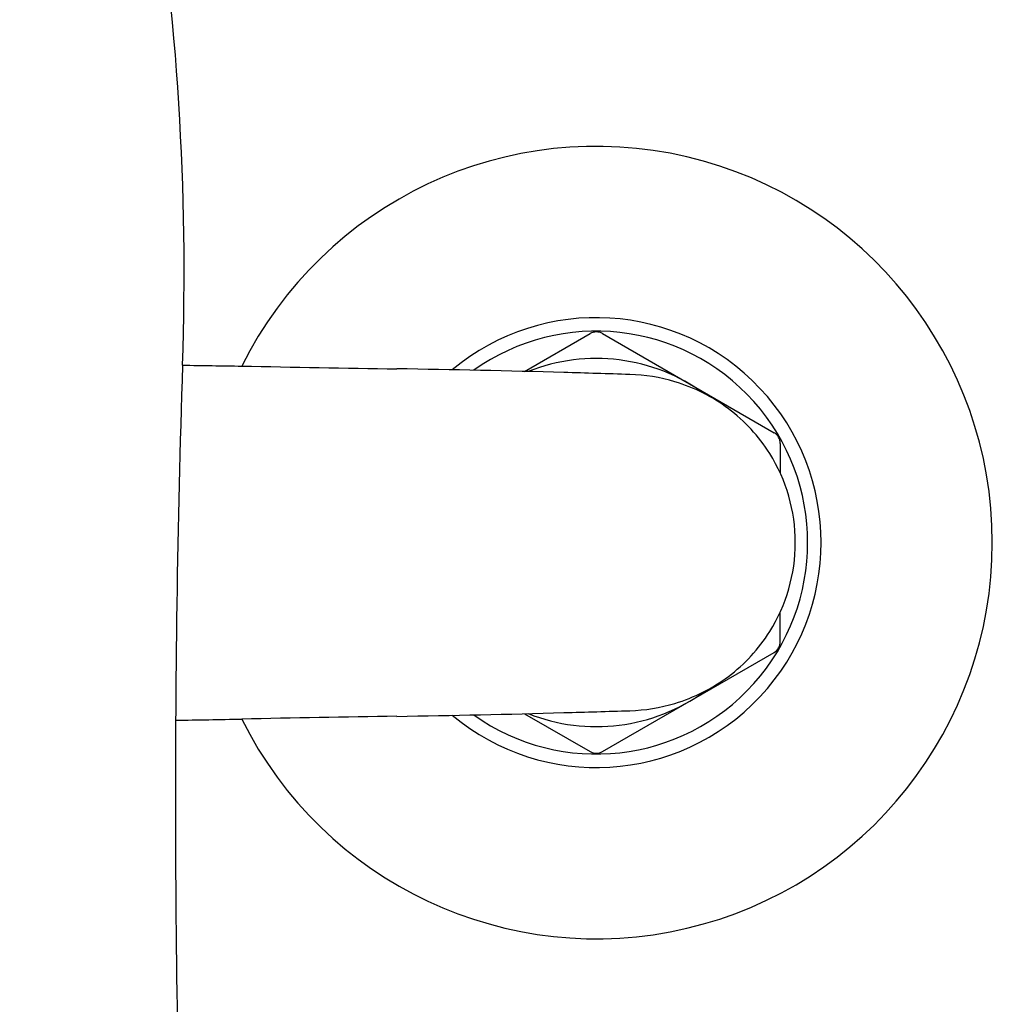
# Model space of a CAD drawing. Extents: x 4849.5 to 4857.9, y 169.1 to 188.5.
# Drawn here: x 4854.9 to 4857.9, y 172.7 to 175.8 of the extents above; entities that cross this region are included whole.
import ezdxf

# ---------------------------------------------------------------- set-up
doc = ezdxf.new("R2010")
doc.units = 0
doc.header["$LTSCALE"] = 0.64311
doc.layers.get('0').update_dxf_attribs({"color": 255, "linetype": 'CONTINUOUS'})

msp = doc.modelspace()

# ---------------------------------------------------------------- linework, layer by layer
for p, q in [((4856.445, 174.6792), (4856.6517, 174.7986)), ((4856.6911, 174.7986), (4857.2325, 174.486)), ((4857.2522, 174.4519), (4857.2522, 174.358)), ((4857.2522, 173.8267), (4857.2522, 173.9206)), ((4856.6911, 173.48), (4857.2325, 173.7926)), ((4856.445, 173.5995), (4856.6517, 173.48))]:
    msp.add_line(p, q)
for centre, radius, start, end in [((4846.7232, 174.9869), 8.6472, 358.09183, 19.95076), ((4856.6714, 174.1393), 1.25, 206.4532, 153.5468), ((4856.6714, 174.1393), 0.7096, 230.1794, 129.8206), ((4856.6714, 174.1393), 0.6671, 234.5726, 125.4274), ((4856.6714, 174.7645), 0.0394, 59.9993, 120.0345), ((4896.1884, 173.3389), 40.8455, 178.09183, 182.31953), ((4856.5596, 248.3839), 73.6946, 269.071624, 269.216805), ((4856.6714, 174.1393), 0.5807, 53.9592, 111.7007), ((4858.0712, 303.1427), 128.4713, 268.87652, 269.094864), ((4855.3813, 132.8836), 41.8091, 88.37202, 89.09486), ((4853.8885, 80.3607), 94.3532, 88.245697, 88.372016), ((4856.7599, 174.112), 0.558, 73.3643, 88.2457), ((4856.7654, 174.1303), 0.5388, 53.1923, 73.3643), ((4856.7725, 174.1398), 0.527, 32.1606, 53.1923), ((4857.2128, 174.4519), 0.0394, 0, 59.9993), ((4856.7722, 174.1396), 0.5274, 359.9729, 32.1606), ((4856.7722, 174.1391), 0.5274, 327.8394, 0.0271), ((4856.7725, 174.1388), 0.527, 306.8077, 327.8394), ((4857.2128, 173.8267), 0.0394, 300.0007, 0), ((4856.7654, 174.1483), 0.5388, 286.6357, 306.8077), ((4856.6714, 174.1393), 0.5807, 248.2993, 306.0408), ((4856.7599, 174.1666), 0.558, 271.7543, 286.6357), ((4854.5179, 226.3271), 52.7547, 270.89683, 271.12348), ((4858.0712, 45.1359), 128.4713, 90.905136, 91.12348), ((4855.3813, 215.395), 41.8091, 270.90514, 271.62798), ((4853.8885, 267.9179), 94.3532, 271.627984, 271.754303), ((4856.6714, 173.5141), 0.0394, 239.9655, 300.0007)]:
    msp.add_arc(centre, radius, start, end)

doc.saveas('drawing.dxf')
